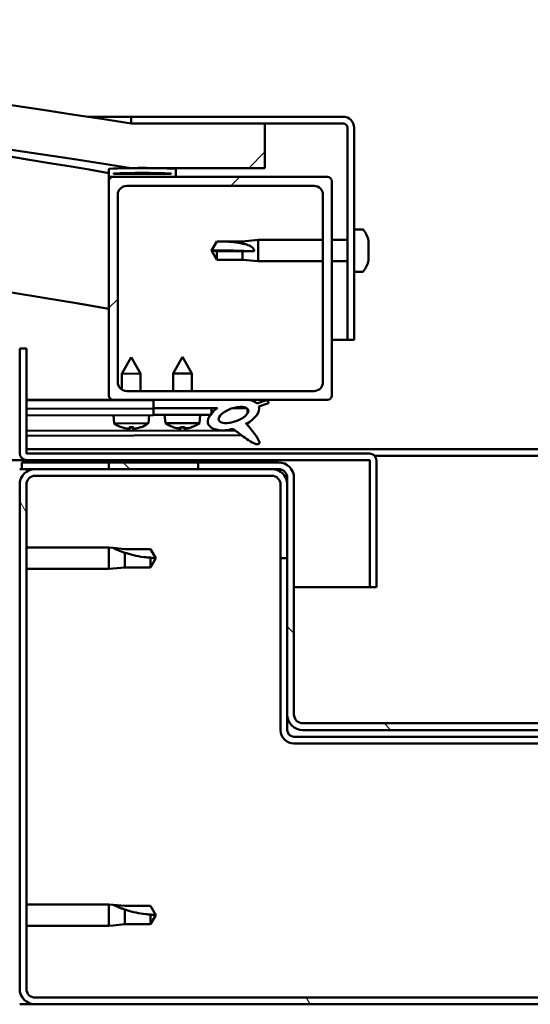
# Model space of a CAD drawing. Units: millimetres. Extents: x -5944 to 24234, y 3182 to 8837.
# Drawn here: x 6338 to 6453, y 7324 to 7545 of the extents above; entities that cross this region are included whole.
import ezdxf

# ---------------------------------------------------------------- set-up
doc = ezdxf.new("R2010")
doc.units = ezdxf.units.MM
doc.header["$LTSCALE"] = 25
doc.layers.add('Hatch (ISO)', color=7, linetype='Continuous', lineweight=18)
doc.layers.add('Visible (ISO)', color=7, linetype='Continuous', lineweight=50)
pattern_1 = [(120.0002, (0, 0), (-68.74064, -39.6877), [])]
pattern_2 = [(150.0002, (0, 0), (-39.6872, -68.74094), [])]
pattern_3 = [(135.0002, (0, 0), (-56.1264, -56.1268), [])]
pattern_4 = [(45, (0, 0), (-56.1266, 56.1266), [])]

msp = doc.modelspace()

# ---------------------------------------------------------------- hatches: boundary and pattern name
at = {"layer": 'Hatch (ISO)'}
h = msp.add_hatch(dxfattribs=at)
h.set_pattern_fill('ANSI31', color=256, scale=635, style=0)
h.set_pattern_definition(pattern_4)
edge = h.paths.add_edge_path()
edge.add_line((6363.07, 7511.97), (6393.07, 7511.97))
edge.add_line((6393.07, 7511.97), (6393.07, 7521.97))
edge.add_line((6393.07, 7521.97), (6363.07, 7521.97))
edge.add_ellipse((5938.07, 4801.73), major_axis=(425, 2720.24), ratio=1, start_angle=0, end_angle=17.75976)
edge.add_line((5513.07, 7521.97), (5483.07, 7521.97))
edge.add_line((5483.07, 7521.97), (5483.07, 7511.97))
edge.add_line((5483.07, 7511.97), (5513.07, 7511.97))
edge.add_ellipse((5938.07, 4791.73), major_axis=(-425, 2720.24), ratio=1, start_angle=342.24024, end_angle=360, ccw=False)
h = msp.add_hatch(dxfattribs=at)
h.set_pattern_fill('ANSI31', color=256, scale=635, angle=-15, style=0)
h.set_pattern_definition([(30, (0, 0), (-39.6875, 68.74075), [])])
edge = h.paths.add_edge_path()
edge.add_line((6410.57, 7523.47), (6363.07, 7523.47))
edge.add_line((6363.07, 7523.47), (6363.07, 7521.97))
edge.add_line((6363.07, 7521.97), (6393.07, 7521.97))
edge.add_line((6393.07, 7521.97), (6410.57, 7521.97))
edge.add_ellipse((6410.57, 7520.97), major_axis=(0, 1), ratio=1, start_angle=270, end_angle=360, ccw=False)
edge.add_line((6411.57, 7520.97), (6411.57, 7473.47))
edge.add_line((6411.57, 7473.47), (6413.07, 7473.47))
edge.add_line((6413.07, 7473.47), (6413.07, 7520.97))
edge.add_ellipse((6410.57, 7520.97), major_axis=(2.5, 0), ratio=1, start_angle=0, end_angle=90)
h = msp.add_hatch(dxfattribs=at)
h.set_pattern_fill('ANSI31', color=256, scale=635, angle=90.0002, style=0)
h.set_pattern_definition(pattern_3)
edge = h.paths.add_edge_path()
edge.add_line((6358.17, 7509.97), (6359.07, 7509.97))
edge.add_line((6359.07, 7509.97), (6372.97, 7509.97))
edge.add_ellipse((6372.97, 7510.07), major_axis=(0, -0.1), ratio=1, start_angle=0, end_angle=90)
edge.add_line((6373.07, 7510.07), (6373.07, 7511.68))
edge.add_ellipse((6372.97, 7511.68), major_axis=(0.1, 0), ratio=1, start_angle=0, end_angle=86.9836)
edge.add_ellipse((6365.57, 7371.25), major_axis=(7.41, 140.53), ratio=1, start_angle=0, end_angle=6.0328)
edge.add_ellipse((6358.17, 7511.68), major_axis=(-0.0053, 0.0999), ratio=1, start_angle=0, end_angle=86.9836)
edge.add_line((6358.07, 7511.68), (6358.07, 7510.07))
edge.add_ellipse((6358.17, 7510.07), major_axis=(-0.1, 0), ratio=1, start_angle=0, end_angle=90)
edge = h.paths.add_edge_path(flags=0)
edge.add_line((6359.07, 7510.66), (6359.07, 7510.76))
edge.add_ellipse((6365.57, 7299.56), major_axis=(-6.5, 211.2), ratio=1, start_angle=356.4744, end_angle=360, ccw=False)
edge.add_line((6372.07, 7510.76), (6372.07, 7510.66))
edge.add_line((6372.07, 7510.66), (6359.07, 7510.66))
edge = h.paths.add_edge_path()
edge.add_ellipse((5510.57, 7371.25), major_axis=(7.41, 140.53), ratio=1, start_angle=0, end_angle=6.0328)
edge.add_ellipse((5503.17, 7511.68), major_axis=(-0.0053, 0.0999), ratio=1, start_angle=0, end_angle=86.9836)
edge.add_line((5503.07, 7511.68), (5503.07, 7510.07))
edge.add_ellipse((5503.17, 7510.07), major_axis=(-0.1, 0), ratio=1, start_angle=0, end_angle=90)
edge.add_line((5503.17, 7509.97), (5517.07, 7509.97))
edge.add_line((5517.07, 7509.97), (5517.97, 7509.97))
edge.add_ellipse((5517.97, 7510.07), major_axis=(0, -0.1), ratio=1, start_angle=0, end_angle=90)
edge.add_line((5518.07, 7510.07), (5518.07, 7511.68))
edge.add_ellipse((5517.97, 7511.68), major_axis=(0.1, 0), ratio=1, start_angle=0, end_angle=86.9836)
edge = h.paths.add_edge_path(flags=0)
edge.add_ellipse((5510.57, 7299.56), major_axis=(-6.5, 211.2), ratio=1, start_angle=356.4744, end_angle=360)
edge.add_line((5504.07, 7510.76), (5504.07, 7510.66))
edge.add_line((5504.07, 7510.66), (5517.07, 7510.66))
edge.add_line((5517.07, 7510.66), (5517.07, 7510.76))
h = msp.add_hatch(dxfattribs=at)
h.set_pattern_fill('ANSI31', color=256, scale=635, style=0)
h.set_pattern_definition(pattern_4)
edge = h.paths.add_edge_path()
edge.add_line((6359.07, 7459.97), (6368.07, 7459.97))
edge.add_line((6368.07, 7459.97), (6387.29, 7459.97))
edge.add_line((6387.29, 7459.97), (6389.45, 7459.97))
edge.add_line((6389.45, 7459.97), (6407.07, 7459.97))
edge.add_ellipse((6407.07, 7460.97), major_axis=(0, -1), ratio=1, start_angle=0, end_angle=90)
edge.add_line((6408.07, 7460.97), (6408.07, 7508.97))
edge.add_ellipse((6407.07, 7508.97), major_axis=(1, 0), ratio=1, start_angle=0, end_angle=90)
edge.add_line((6407.07, 7509.97), (6372.97, 7509.97))
edge.add_line((6372.97, 7509.97), (6359.07, 7509.97))
edge.add_ellipse((6359.07, 7508.97), major_axis=(0, 1), ratio=1, start_angle=0, end_angle=90)
edge.add_line((6358.07, 7508.97), (6358.07, 7460.97))
edge.add_ellipse((6359.07, 7460.97), major_axis=(-1, 0), ratio=1, start_angle=0, end_angle=90)
edge = h.paths.add_edge_path(flags=0)
edge.add_line((6362.07, 7507.97), (6404.07, 7507.97))
edge.add_ellipse((6404.07, 7505.97), major_axis=(0, 2), ratio=1, start_angle=270, end_angle=360, ccw=False)
edge.add_line((6406.07, 7505.97), (6406.07, 7463.97))
edge.add_ellipse((6404.07, 7463.97), major_axis=(2, 0), ratio=1, start_angle=270, end_angle=360, ccw=False)
edge.add_line((6404.07, 7461.97), (6362.07, 7461.97))
edge.add_ellipse((6362.07, 7463.97), major_axis=(0, -2), ratio=1, start_angle=270, end_angle=360, ccw=False)
edge.add_line((6360.07, 7463.97), (6360.07, 7505.97))
edge.add_ellipse((6362.07, 7505.97), major_axis=(-2, 0), ratio=1, start_angle=270, end_angle=360, ccw=False)
h = msp.add_hatch(dxfattribs=at)
h.set_pattern_fill('ANSI31', color=256, scale=635, angle=105.0002, style=0)
h.set_pattern_definition(pattern_2)
edge = h.paths.add_edge_path()
edge.add_line((6339.57, 7448.07), (6339.57, 7471.47))
edge.add_line((6339.57, 7471.47), (6338.07, 7471.47))
edge.add_line((6338.07, 7471.47), (6338.07, 7448.07))
edge.add_ellipse((6339.67, 7448.07), major_axis=(-1.6, 0), ratio=1, start_angle=0, end_angle=90)
edge.add_line((6339.67, 7446.47), (6358.07, 7446.47))
edge.add_line((6358.07, 7446.47), (6378.07, 7446.47))
edge.add_line((6378.07, 7446.47), (6416.47, 7446.47))
edge.add_ellipse((6416.47, 7446.37), major_axis=(0, 0.1), ratio=1, start_angle=270, end_angle=360, ccw=False)
edge.add_line((6416.57, 7446.37), (6416.57, 7417.97))
edge.add_line((6416.57, 7417.97), (6418.07, 7417.97))
edge.add_line((6418.07, 7417.97), (6418.07, 7446.37))
edge.add_ellipse((6416.47, 7446.37), major_axis=(1.6, 0), ratio=1, start_angle=0, end_angle=90)
edge.add_line((6416.47, 7447.97), (6339.67, 7447.97))
edge.add_ellipse((6339.67, 7448.07), major_axis=(0, -0.1), ratio=1, start_angle=270, end_angle=360, ccw=False)
h = msp.add_hatch(dxfattribs=at)
h.set_pattern_fill('ANSI31', color=256, scale=635, angle=75.0002, style=0)
h.set_pattern_definition(pattern_1)
edge = h.paths.add_edge_path()
edge.add_line((6368.07, 7459.97), (6368.07, 7458.13))
edge.add_line((6368.07, 7458.13), (6381.07, 7458.13))
edge.add_line((6381.07, 7458.13), (6382.39, 7458.13))
edge.add_ellipse((6386.01, 7456.6), major_axis=(-5.67, -1.96), ratio=0.5, start_angle=299.1758, end_angle=319.2019)
edge.add_ellipse((6386.01, 7456.6), major_axis=(-5.67, -1.96), ratio=0.5, start_angle=319.2019, end_angle=325.0254)
edge.add_ellipse((6386.01, 7456.6), major_axis=(-5.67, -1.96), ratio=0.5, start_angle=325.0254, end_angle=429.9519)
edge.add_spline(control_points=[(6384.98, 7453.27), (6385.16, 7453.36), (6385.32, 7453.41), (6385.61, 7453.45), (6385.74, 7453.43), (6386.14, 7453.31), (6386.42, 7453.13), (6387.4, 7452.38), (6388.29, 7451.6), (6389.98, 7450.55), (6390.49, 7450.3), (6391.03, 7450.11), (6391.2, 7450.06), (6391.43, 7450.04), (6391.5, 7450.05), (6391.61, 7450.07), (6391.64, 7450.08), (6391.7, 7450.12), (6391.73, 7450.14), (6391.77, 7450.2), (6391.78, 7450.23), (6391.81, 7450.33), (6391.81, 7450.39), (6391.78, 7450.6), (6391.72, 7450.78), (6391.37, 7451.53), (6390.81, 7452.29), (6389.76, 7453.63), (6389.17, 7454.3), (6388.88, 7454.64), (6388.85, 7454.69), (6388.83, 7454.72), (6388.82, 7454.73), (6388.82, 7454.73), (6388.82, 7454.73), (6388.82, 7454.73), (6388.82, 7454.73), (6388.82, 7454.73), (6388.82, 7454.73), (6388.82, 7454.73), (6388.82, 7454.73), (6388.82, 7454.73), (6388.82, 7454.73), (6388.82, 7454.73), (6388.82, 7454.73), (6388.82, 7454.73), (6388.82, 7454.73), (6388.83, 7454.73), (6388.84, 7454.73), (6388.87, 7454.7), (6388.91, 7454.67), (6388.94, 7454.65)], knot_values=[-0.539593, -0.539593, -0.539593, -0.539593, -0.508805, -0.508805, -0.482024, -0.482024, -0.426943, -0.426943, -0.331168, -0.331168, -0.278108, -0.278108, -0.257446, -0.257446, -0.248833, -0.248833, -0.243803, -0.243803, -0.23958, -0.23958, -0.234765, -0.234765, -0.227211, -0.227211, -0.206906, -0.206906, -0.133925, -0.133925, -0.040742, -0.040742, -0.023084, -0.023084, -0.019313, -0.019313, -0.018101, -0.018101, -0.017608, -0.017608, -0.017329, -0.017329, -0.017099, -0.017099, -0.016839, -0.016839, -0.016431, -0.016431, -0.015389, -0.015389, -0.010917, -0.010917, 0, 0, 0, 0], degree=3, periodic=0)
edge.add_ellipse((6386.01, 7456.6), major_axis=(-5.67, -1.96), ratio=0.5, start_angle=110.7942, end_angle=179.3318)
edge.add_line((6391.69, 7458.53), (6393.84, 7459.27))
edge.add_spline(control_points=[(6393.84, 7459.27), (6393.85, 7459.31), (6393.85, 7459.36), (6393.84, 7459.45), (6393.83, 7459.49), (6393.79, 7459.6), (6393.75, 7459.66), (6393.63, 7459.79), (6393.52, 7459.85), (6393.42, 7459.9)], knot_values=[-0.082085, -0.082085, -0.082085, -0.082085, -0.068059, -0.068059, -0.054731, -0.054731, -0.03409, -0.03409, 0, 0, 0, 0], degree=3, periodic=0)
edge.add_line((6393.42, 7459.9), (6391.27, 7459.19))
edge.add_ellipse((6386.01, 7456.6), major_axis=(-5.67, -1.96), ratio=0.5, start_angle=194.0585, end_angle=223.4724)
edge.add_ellipse((6386.01, 7456.6), major_axis=(-5.67, -1.96), ratio=0.5, start_angle=223.4724, end_angle=247.3218)
edge.add_line((6387.29, 7459.97), (6368.07, 7459.97))
edge = h.paths.add_edge_path(flags=0)
edge.add_ellipse((6386.01, 7456.6), major_axis=(3.31, 1.14), ratio=0.428571, start_angle=0, end_angle=360)
h = msp.add_hatch(dxfattribs=at)
h.set_pattern_fill('ANSI31', color=256, scale=635, angle=105.0002, style=0)
h.set_pattern_definition(pattern_2)
h.paths.add_polyline_path([(6368.07, 7458.13), (6368.07, 7456.63), (6380.8, 7456.63), (6381.07, 7456.63), (6381.07, 7456.97), (6381.07, 7458.13)])
h = msp.add_hatch(dxfattribs=at)
h.set_pattern_fill('ANSI31', color=256, scale=635, angle=15, style=0)
h.set_pattern_definition([(60, (0, 0), (-68.74075, 39.6875), [])])
h.paths.add_polyline_path([(5518.07, 7444.47), (5518.07, 7446.47), (5498.07, 7446.47), (5498.07, 7444.47)])
h.paths.add_polyline_path([(6378.07, 7444.47), (6378.07, 7445.97), (6378.07, 7446.47), (6358.07, 7446.47), (6358.07, 7445.97), (6358.07, 7444.47)])
h = msp.add_hatch(dxfattribs=at)
h.set_pattern_fill('ANSI31', color=256, scale=635, angle=90.0002, style=0)
h.set_pattern_definition(pattern_3)
edge = h.paths.add_edge_path()
edge.add_ellipse((6396.07, 7442.47), major_axis=(0, 2), ratio=1, start_angle=270, end_angle=360)
edge.add_line((6396.07, 7444.47), (6394.57, 7444.47))
edge.add_line((6394.57, 7444.47), (6378.07, 7444.47))
edge.add_line((6378.07, 7444.47), (6358.07, 7444.47))
edge.add_line((6358.07, 7444.47), (6341.57, 7444.47))
edge.add_line((6341.57, 7444.47), (6338.57, 7444.47))
edge.add_line((6338.57, 7444.47), (6338.57, 7445.97))
edge.add_line((6338.57, 7445.97), (6358.07, 7445.97))
edge.add_line((6358.07, 7445.97), (6378.07, 7445.97))
edge.add_line((6378.07, 7445.97), (6396.07, 7445.97))
edge.add_ellipse((6396.07, 7442.47), major_axis=(3.5, 0), ratio=1, start_angle=0, end_angle=90, ccw=False)
edge.add_line((6399.57, 7442.47), (6399.57, 7389.47))
edge.add_ellipse((6401.57, 7389.47), major_axis=(0, -2), ratio=1, start_angle=270, end_angle=360)
edge.add_line((6401.57, 7387.47), (6474.57, 7387.47))
edge.add_ellipse((6474.57, 7389.47), major_axis=(2, 0), ratio=1, start_angle=270, end_angle=360)
edge.add_line((6476.57, 7389.47), (6476.57, 7442.47))
edge.add_ellipse((6480.07, 7442.47), major_axis=(0, 3.5), ratio=1, start_angle=0, end_angle=90, ccw=False)
edge.add_line((6480.07, 7445.97), (6498.07, 7445.97))
edge.add_line((6498.07, 7445.97), (6518.07, 7445.97))
edge.add_line((6518.07, 7445.97), (6537.57, 7445.97))
edge.add_line((6537.57, 7445.97), (6537.57, 7444.47))
edge.add_line((6537.57, 7444.47), (6534.57, 7444.47))
edge.add_line((6534.57, 7444.47), (6518.07, 7444.47))
edge.add_line((6518.07, 7444.47), (6498.07, 7444.47))
edge.add_line((6498.07, 7444.47), (6481.57, 7444.47))
edge.add_line((6481.57, 7444.47), (6480.07, 7444.47))
edge.add_ellipse((6480.07, 7442.47), major_axis=(-2, 0), ratio=1, start_angle=270, end_angle=360)
edge.add_line((6478.07, 7442.47), (6478.07, 7440.97))
edge.add_line((6478.07, 7440.97), (6478.07, 7424.47))
edge.add_line((6478.07, 7424.47), (6478.07, 7389.47))
edge.add_ellipse((6474.57, 7389.47), major_axis=(0, -3.5), ratio=1, start_angle=0, end_angle=90, ccw=False)
edge.add_line((6474.57, 7385.97), (6401.57, 7385.97))
edge.add_ellipse((6401.57, 7389.47), major_axis=(-3.5, 0), ratio=1, start_angle=0, end_angle=90, ccw=False)
edge.add_line((6398.07, 7389.47), (6398.07, 7424.47))
edge.add_line((6398.07, 7424.47), (6398.07, 7440.97))
edge.add_line((6398.07, 7440.97), (6398.07, 7442.47))
h = msp.add_hatch(dxfattribs=at)
h.set_pattern_fill('ANSI31', color=256, scale=635, angle=75.0002, style=0)
h.set_pattern_definition(pattern_1)
edge = h.paths.add_edge_path()
edge.add_ellipse((6341.57, 7327.97), major_axis=(-3.5, 0), ratio=1, start_angle=0, end_angle=90)
edge.add_line((6341.57, 7324.47), (6534.57, 7324.47))
edge.add_ellipse((6534.57, 7327.97), major_axis=(0, -3.5), ratio=1, start_angle=0, end_angle=90)
edge.add_line((6538.07, 7327.97), (6538.07, 7440.97))
edge.add_ellipse((6534.57, 7440.97), major_axis=(3.5, 0), ratio=1, start_angle=0, end_angle=90)
edge.add_line((6534.57, 7444.47), (6518.07, 7444.47))
edge.add_line((6518.07, 7444.47), (6498.07, 7444.47))
edge.add_line((6498.07, 7444.47), (6481.57, 7444.47))
edge.add_ellipse((6481.57, 7440.97), major_axis=(0, 3.5), ratio=1, start_angle=0, end_angle=90)
edge.add_line((6478.07, 7440.97), (6478.07, 7424.47))
edge.add_line((6478.07, 7424.47), (6479.57, 7424.47))
edge.add_line((6479.57, 7424.47), (6479.57, 7440.97))
edge.add_ellipse((6481.57, 7440.97), major_axis=(-2, 0), ratio=1, start_angle=270, end_angle=360, ccw=False)
edge.add_line((6481.57, 7442.97), (6534.57, 7442.97))
edge.add_ellipse((6534.57, 7440.97), major_axis=(0, 2), ratio=1, start_angle=270, end_angle=360, ccw=False)
edge.add_line((6536.57, 7440.97), (6536.57, 7327.97))
edge.add_ellipse((6534.57, 7327.97), major_axis=(2, 0), ratio=1, start_angle=270, end_angle=360, ccw=False)
edge.add_line((6534.57, 7325.97), (6341.57, 7325.97))
edge.add_ellipse((6341.57, 7327.97), major_axis=(0, -2), ratio=1, start_angle=270, end_angle=360, ccw=False)
edge.add_line((6339.57, 7327.97), (6339.57, 7440.97))
edge.add_ellipse((6341.57, 7440.97), major_axis=(-2, 0), ratio=1, start_angle=270, end_angle=360, ccw=False)
edge.add_line((6341.57, 7442.97), (6394.57, 7442.97))
edge.add_ellipse((6394.57, 7440.97), major_axis=(0, 2), ratio=1, start_angle=270, end_angle=360, ccw=False)
edge.add_line((6396.57, 7440.97), (6396.57, 7424.47))
edge.add_line((6396.57, 7424.47), (6398.07, 7424.47))
edge.add_line((6398.07, 7424.47), (6398.07, 7440.97))
edge.add_ellipse((6394.57, 7440.97), major_axis=(3.5, 0), ratio=1, start_angle=0, end_angle=90)
edge.add_line((6394.57, 7444.47), (6378.07, 7444.47))
edge.add_line((6378.07, 7444.47), (6358.07, 7444.47))
edge.add_line((6358.07, 7444.47), (6341.57, 7444.47))
edge.add_ellipse((6341.57, 7440.97), major_axis=(0, 3.5), ratio=1, start_angle=0, end_angle=90)
edge.add_line((6338.07, 7440.97), (6338.07, 7327.97))

# ---------------------------------------------------------------- linework, layer by layer
at = {"layer": 'Visible (ISO)'}
for p, q in [((6353.36, 7523.47), (6363.07, 7523.47)), ((6410.57, 7523.47), (6363.07, 7523.47)), ((6363.07, 7523.47), (6363.07, 7521.97)), ((6363.07, 7521.97), (6410.57, 7521.97)), ((6393.07, 7521.97), (6363.07, 7521.97)), ((6393.07, 7511.97), (6393.07, 7521.97)), ((6411.57, 7520.97), (6411.57, 7473.47)), ((6413.07, 7473.47), (6413.07, 7520.97)), ((6358.07, 7511.68), (6358.07, 7510.07)), ((6358.07, 7508.97), (6358.07, 7510.07)), ((6358.17, 7509.97), (6358.07, 7509.97)), ((6358.17, 7509.97), (6372.97, 7509.97)), ((6359.07, 7510.66), (6359.07, 7510.76)), ((6372.07, 7510.76), (6359.07, 7510.76)), ((6372.07, 7510.66), (6359.07, 7510.66)), ((6407.07, 7509.97), (6359.07, 7509.97)), ((6363.07, 7511.97), (6393.07, 7511.97)), ((6372.07, 7510.76), (6372.07, 7510.66)), ((6373.07, 7510.07), (6373.07, 7511.68)), ((6358.07, 7508.97), (6358.07, 7460.97)), ((6362.07, 7507.97), (6404.07, 7507.97)), ((6408.07, 7460.97), (6408.07, 7508.97)), ((6360.07, 7463.97), (6360.07, 7505.97)), ((6406.07, 7505.97), (6406.07, 7463.97)), ((6414.96, 7498.22), (6413.07, 7498.22)), ((6381.07, 7493.47), (6382.26, 7495.52)), ((6382.26, 7495.52), (6382.26, 7495.51)), ((6388, 7495.52), (6382.26, 7495.52)), ((6388, 7495.52), (6391.57, 7495.87)), ((6388, 7495.52), (6388, 7495.02)), ((6391.57, 7495.87), (6391.57, 7491.07)), ((6406.07, 7495.87), (6391.57, 7495.87)), ((6411.57, 7495.87), (6408.07, 7495.87)), ((6416.31, 7495.68), (6416.31, 7495.42)), ((6416.31, 7495.3), (6416.31, 7495.42)), ((6416.31, 7495.3), (6416.31, 7495.18)), ((6416.31, 7495.18), (6416.31, 7493.55)), ((6382.26, 7493.34), (6381.07, 7493.47)), ((6381.07, 7493.47), (6382.26, 7491.42)), ((6388, 7493.34), (6382.26, 7493.34)), ((6382.26, 7493.34), (6382.26, 7491.42)), ((6390.65, 7493.32), (6388, 7493.34)), ((6388, 7493.34), (6388, 7491.42)), ((6416.31, 7493.16), (6416.31, 7493.4)), ((6416.31, 7493.16), (6416.31, 7493.12)), ((6416.31, 7493.12), (6416.31, 7491.6)), ((6388, 7491.42), (6382.26, 7491.42)), ((6388, 7491.42), (6391.57, 7491.07)), ((6406.07, 7491.07), (6391.57, 7491.07)), ((6411.57, 7491.07), (6408.07, 7491.07)), ((6416.31, 7491.6), (6416.31, 7491.57)), ((6416.31, 7491.41), (6416.31, 7491.57)), ((6416.31, 7491.41), (6416.31, 7491.27)), ((6414.96, 7488.72), (6413.07, 7488.72)), ((6411.57, 7473.47), (6408.07, 7473.47)), ((6411.57, 7473.47), (6413.07, 7473.47)), ((6339.57, 7471.47), (6338.07, 7471.47)), ((6338.07, 7471.47), (6338.07, 7448.07)), ((6339.57, 7448.07), (6339.57, 7471.47)), ((6363.04, 7469.57), (6360.95, 7465.86)), ((6363.04, 7469.57), (6365.15, 7465.87)), ((6374.57, 7469.63), (6372.47, 7465.93)), ((6374.57, 7469.63), (6376.67, 7465.93)), ((6365.15, 7465.87), (6360.95, 7465.86)), ((6360.96, 7462.31), (6360.95, 7465.86)), ((6365.16, 7461.97), (6365.15, 7465.87)), ((6376.67, 7465.93), (6372.47, 7465.93)), ((6372.47, 7461.97), (6372.47, 7465.93)), ((6376.67, 7461.97), (6376.67, 7465.93)), ((6404.07, 7461.97), (6362.07, 7461.97)), ((6359.07, 7459.97), (6339.57, 7459.97)), ((6339.57, 7459.94), (6356.38, 7459.97)), ((6339.57, 7459.86), (6368.07, 7459.93)), ((6359.07, 7459.97), (6407.07, 7459.97)), ((6360.97, 7459.91), (6360.97, 7459.97)), ((6365.17, 7459.92), (6365.17, 7459.97)), ((6368.07, 7459.97), (6368.07, 7458.13)), ((6387.29, 7459.97), (6368.07, 7459.97)), ((6393.42, 7459.9), (6391.27, 7459.19)), ((6391.69, 7458.53), (6393.84, 7459.27)), ((6339.57, 7458.01), (6368.07, 7458.08)), ((6339.57, 7458.01), (6368.07, 7458.08)), ((6368.07, 7458.13), (6382.39, 7458.13)), ((6368.07, 7458.13), (6368.07, 7456.63)), ((6381.07, 7458.13), (6368.07, 7458.13)), ((6368.07, 7458.08), (6368.07, 7456.58)), ((6381.07, 7456.63), (6381.07, 7458.13)), ((6381.07, 7458.11), (6382.37, 7458.11)), ((6385.82, 7458.12), (6389.01, 7458.12)), ((6389.14, 7458.01), (6389.14, 7456.92)), ((6339.57, 7456.51), (6368.07, 7456.58)), ((6359.24, 7454.71), (6359.07, 7456.56)), ((6366.92, 7454.73), (6367.07, 7456.58)), ((6368.07, 7456.63), (6381.07, 7456.63)), ((6370.74, 7454.78), (6370.57, 7456.63)), ((6378.41, 7454.78), (6370.74, 7454.78)), ((6378.41, 7454.78), (6378.57, 7456.63)), ((6389.15, 7454.77), (6389.15, 7454.33)), ((6339.57, 7453.04), (6386.36, 7453.15)), ((6366.92, 7454.73), (6359.24, 7454.71)), ((6360.94, 7453.84), (6360.96, 7453.84)), ((6362.37, 7453.53), (6362.37, 7453.55)), ((6362.61, 7453.84), (6363.55, 7453.84)), ((6362.78, 7453.55), (6362.8, 7453.84)), ((6363.38, 7453.55), (6363.36, 7453.84)), ((6363.79, 7453.53), (6363.79, 7453.55)), ((6365.2, 7453.85), (6365.22, 7453.85)), ((6372.43, 7453.9), (6372.45, 7453.9)), ((6373.86, 7453.59), (6373.87, 7453.61)), ((6374.1, 7453.9), (6375.05, 7453.9)), ((6374.27, 7453.61), (6374.3, 7453.9)), ((6374.88, 7453.61), (6374.85, 7453.9)), ((6375.28, 7453.59), (6375.28, 7453.61)), ((6376.7, 7453.9), (6376.71, 7453.9)), ((6339.57, 7451.93), (6387.8, 7452.04)), ((6339.57, 7448.97), (6536.57, 7448.97)), ((6339.67, 7446.47), (5866.51, 7446.47)), ((6396.07, 7445.97), (6338.57, 7445.97)), ((6338.57, 7445.97), (6338.57, 7444.47)), ((6416.47, 7447.97), (6339.67, 7447.97)), ((6339.67, 7446.47), (6416.47, 7446.47)), ((6378.07, 7446.47), (6358.07, 7446.47)), ((6358.07, 7446.47), (6358.07, 7444.47)), ((6378.07, 7444.47), (6378.07, 7446.47)), ((6416.57, 7446.37), (6416.57, 7417.97)), ((6417.64, 7447.47), (6458.51, 7447.47)), ((6418.07, 7446.47), (6418.07, 7446.37)), ((6418.07, 7446.47), (6418.07, 7446.47)), ((6418.07, 7417.97), (6418.07, 7446.37)), ((6338.57, 7444.47), (6338.07, 7444.47)), ((6338.57, 7444.47), (6396.07, 7444.47)), ((6394.57, 7444.47), (6341.57, 7444.47)), ((6358.07, 7444.47), (6378.07, 7444.47)), ((6341.57, 7442.97), (6394.57, 7442.97)), ((6398.07, 7442.47), (6398.07, 7389.47)), ((6399.57, 7389.47), (6399.57, 7442.47)), ((6338.07, 7440.97), (6338.07, 7327.97)), ((6339.57, 7327.97), (6339.57, 7440.97)), ((6396.57, 7440.97), (6396.57, 7424.47)), ((6398.07, 7424.47), (6398.07, 7440.97)), ((6339.57, 7426.87), (6358.07, 7426.87)), ((6358.07, 7422.07), (6358.07, 7426.87)), ((6359, 7426.78), (6358.07, 7426.87)), ((6359, 7426.78), (6361.64, 7426.52)), ((6361.64, 7426.52), (6367.39, 7426.52)), ((6367.39, 7426.52), (6368.57, 7424.47)), ((6361.64, 7422.42), (6361.64, 7425.72)), ((6367.39, 7422.42), (6367.39, 7424.61)), ((6367.39, 7422.42), (6368.57, 7424.47)), ((6396.57, 7424.47), (6398.07, 7424.47)), ((6396.57, 7424.47), (6396.57, 7385.97)), ((6339.57, 7422.07), (6358.07, 7422.07)), ((6359, 7422.16), (6358.07, 7422.07)), ((6359, 7422.16), (6361.64, 7422.42)), ((6361.64, 7422.42), (6367.39, 7422.42)), ((6416.57, 7417.97), (6399.57, 7417.97)), ((6416.57, 7417.97), (6418.07, 7417.97)), ((6398.07, 7389.47), (6398.07, 7385.97)), ((6474.57, 7387.47), (6401.57, 7387.47)), ((6476.57, 7384.47), (6399.57, 7384.47)), ((6401.57, 7385.97), (6474.57, 7385.97)), ((6399.57, 7382.97), (6476.57, 7382.97)), ((6339.57, 7346.87), (6358.07, 7346.87)), ((6358.07, 7342.07), (6358.07, 7346.87)), ((6359, 7346.78), (6358.07, 7346.87)), ((6359, 7346.78), (6361.64, 7346.52)), ((6361.64, 7346.52), (6367.39, 7346.52)), ((6361.64, 7342.42), (6361.64, 7345.72)), ((6367.39, 7346.52), (6368.57, 7344.47)), ((6367.39, 7342.42), (6367.39, 7344.61)), ((6367.39, 7342.42), (6368.57, 7344.47)), ((6359, 7342.16), (6361.64, 7342.42)), ((6361.64, 7342.42), (6367.39, 7342.42)), ((6339.57, 7342.07), (6358.07, 7342.07)), ((6359, 7342.16), (6358.07, 7342.07)), ((6534.57, 7325.97), (6341.57, 7325.97)), ((6341.57, 7324.47), (6338.07, 7324.47)), ((6341.57, 7324.47), (6534.57, 7324.47))]:
    msp.add_line(p, q, dxfattribs=at)
for centre, radius, start, end in [((5938.07, 4801.73), 2753.24, 81.12012, 98.87988), ((5938.07, 4791.73), 2753.24, 81.12012, 98.87988), ((5938.07, 5048.41), 2498, 80.32063, 83.62959), ((6410.57, 7520.97), 2.5, 0, 90), ((6410.57, 7520.97), 1, 0, 90), ((5938.07, 5048.41), 2468, 80.20182, 91.17296), ((6358.17, 7511.68), 0.1, 93.0164, 180), ((6358.17, 7510.07), 0.1, 180, 270), ((6359.07, 7508.97), 1, 90, 180), ((6365.57, 7371.25), 140.73, 86.9836, 93.0164), ((6365.57, 7299.56), 211.3, 88.2372, 91.7628), ((6372.97, 7510.07), 0.1, 270, 0), ((6372.97, 7511.68), 0.1, 0, 86.9836), ((6407.07, 7508.97), 1, 0, 90), ((6362.07, 7505.97), 2, 90, 180), ((6404.07, 7505.97), 2, 0, 90), ((6414.96, 7498.02), 0.2, 35.6853, 90), ((6408.62, 7493.47), 8, 16.0077, 35.6853), ((6408.62, 7493.47), 8, 324.3147, 343.9923), ((6414.96, 7488.92), 0.2, 270, 324.3147), ((6362.07, 7463.97), 2, 180, 270), ((6404.07, 7463.97), 2, 270, 0), ((6359.07, 7460.97), 1, 180, 270), ((6407.07, 7460.97), 1, 270, 0), ((6374.57, 7460.03), 6.5, 233.8044, 250.1185), ((6374.57, 7460.03), 6.5, 289.8815, 306.1956), ((6363.07, 7459.97), 6.5, 233.9344, 250.2485), ((6360.94, 7454.04), 0.206, 250.2485, 270.1301), ((6365.22, 7454.05), 0.206, 270.1301, 290.0116), ((6363.07, 7459.97), 6.5, 290.0116, 306.3257), ((6372.43, 7454.11), 0.206, 250.1185, 270), ((6376.71, 7454.11), 0.206, 270, 289.8815), ((6339.67, 7448.07), 1.6, 180, 270), ((6339.67, 7448.07), 0.1, 180, 270), ((6396.07, 7442.47), 3.5, 0, 90), ((6416.47, 7446.37), 1.6, 0, 90), ((6416.47, 7446.37), 0.1, 0, 90), ((6341.57, 7440.97), 3.5, 90, 180), ((6394.57, 7440.97), 3.5, 0, 90), ((6396.07, 7442.47), 2, 0, 90), ((6341.57, 7440.97), 2, 90, 180), ((6394.57, 7440.97), 2, 0, 90), ((6401.57, 7389.47), 3.5, 180, 270), ((6401.57, 7389.47), 2, 180, 270), ((6399.57, 7385.97), 3, 180, 270), ((6399.57, 7385.97), 1.5, 180, 270), ((6341.57, 7327.97), 3.5, 180, 270), ((6341.57, 7327.97), 2, 180, 270)]:
    msp.add_arc(centre, radius, start, end, dxfattribs=at)
for centre, major_axis, ratio, start_param, end_param in [((6381.07, 7492.12), (21, 0), 0.064654, 1.097432, 1.570796), ((6386.01, 7456.6), (-5.67, -1.96), 0.5, 3.386959, 4.31658), ((6386.01, 7456.6), (-5.67, -1.96), 0.5, 5.221602, 7.504076), ((6386.01, 7456.6), (-5.67, -1.96), 0.5, 1.933724, 3.129931), ((6362.99, 7459.93), (-2.84, 5.83), 0.979749, 2.351624, 2.529771), ((6361.36, 7458.42), (3.84, -4.24), 0.664926, 5.510896, 5.582433), ((6365.12, 7458.43), (-3.43, -4.58), 0.554863, 0.162804, 0.234341), ((6362.11, 7453.21), (-0.224, -0.452), 0.299538, 2.511352, 2.574157), ((6363.51, 7459.93), (-0.56, -6.46), 0.180266, 5.951633, 6.12978), ((6362.63, 7459.93), (0.59, -6.46), 0.180266, 0.153405, 0.331552), ((6364.78, 7458.43), (3.82, 4.26), 0.664926, 3.842345, 3.913882), ((6361.02, 7458.42), (3.45, -4.57), 0.554863, 6.048844, 6.120382), ((6364.05, 7453.21), (-0.226, 0.451), 0.299538, 0.567435, 0.630241), ((6363.15, 7459.93), (-2.81, -5.84), 0.979749, 0.611822, 0.789969), ((6374.49, 7459.99), (-2.82, 5.84), 0.979749, 2.351624, 2.529771), ((6372.87, 7458.49), (3.83, -4.25), 0.664926, 5.510896, 5.582433), ((6376.62, 7458.49), (-3.44, -4.58), 0.554863, 0.162804, 0.234341), ((6373.6, 7453.27), (-0.225, -0.452), 0.299538, 2.511352, 2.574157), ((6375.01, 7459.99), (-0.57, -6.46), 0.180266, 5.951633, 6.12978), ((6374.14, 7459.99), (0.57, -6.46), 0.180266, 0.153405, 0.331552), ((6376.28, 7458.49), (3.83, 4.25), 0.664926, 3.842345, 3.913882), ((6372.53, 7458.49), (3.44, -4.58), 0.554863, 6.048844, 6.120382), ((6375.55, 7453.27), (-0.225, 0.452), 0.299538, 0.567435, 0.630241), ((6374.66, 7459.99), (-2.82, -5.84), 0.979749, 0.611822, 0.789969)]:
    msp.add_ellipse(centre, major_axis=major_axis, ratio=ratio, start_param=start_param, end_param=end_param, dxfattribs=at)
msp.add_ellipse((6386.01, 7456.6), major_axis=(3.31, 1.14), ratio=0.428571, dxfattribs=at)
for points in [[(6381.07, 7493.47), (6381.46, 7494.14), (6381.85, 7494.82), (6382.26, 7495.51)], [(6416.31, 7493.47), (6416.31, 7493.45), (6416.31, 7493.43), (6416.31, 7493.4)], [(6362.61, 7453.84), (6362.6, 7453.84), (6362.6, 7453.84), (6362.6, 7453.85)], [(6363.56, 7453.85), (6363.56, 7453.85), (6363.56, 7453.84), (6363.55, 7453.84)], [(6374.1, 7453.9), (6374.1, 7453.9), (6374.09, 7453.9), (6374.09, 7453.91)], [(6375.06, 7453.91), (6375.05, 7453.9), (6375.05, 7453.9), (6375.05, 7453.9)], [(6368.57, 7424.47), (6368.19, 7424.47), (6367.79, 7424.52), (6367.39, 7424.61)], [(6368.57, 7344.47), (6368.19, 7344.47), (6367.79, 7344.52), (6367.39, 7344.61)]]:
    msp.add_open_spline(points, degree=3, dxfattribs=at)
for points, knots in [([(6382.26, 7495.51), (6382.59, 7495.5), (6382.93, 7495.5), (6384.01, 7495.48), (6384.76, 7495.46), (6386.21, 7495.35), (6386.92, 7495.27), (6387.73, 7495.09), (6387.87, 7495.06), (6388, 7495.02)], [1.0298299, 1.0298299, 1.0298299, 1.0298299, 1.1268672, 1.1268672, 1.3401618, 1.3401618, 1.5534565, 1.5534565, 1.5990374, 1.5990374, 1.5990374, 1.5990374]), ([(6388, 7495.02), (6388.26, 7494.98), (6388.52, 7494.93), (6389.09, 7494.77), (6389.42, 7494.66), (6389.99, 7494.35), (6390.29, 7494.14), (6390.52, 7493.79), (6390.57, 7493.71), (6390.63, 7493.52), (6390.65, 7493.42), (6390.65, 7493.32)], [0.9725494, 0.9725494, 0.9725494, 0.9725494, 1.0547969, 1.0547969, 1.1648244, 1.1648244, 1.2623094, 1.2623094, 1.290226, 1.290226, 1.3181426, 1.3181426, 1.3181426, 1.3181426]), ([(6416.31, 7495.18), (6416.31, 7495.23), (6416.3, 7495.27), (6416.3, 7495.34), (6416.3, 7495.37), (6416.31, 7495.41), (6416.31, 7495.42), (6416.31, 7495.42)], [0.17438702, 0.17438702, 0.17438702, 0.17438702, 0.18896797, 0.18896797, 0.20586323, 0.20586323, 0.21737851, 0.21737851, 0.21737851, 0.21737851]), ([(6416.31, 7493.12), (6416.31, 7493.16), (6416.3, 7493.21), (6416.3, 7493.32), (6416.3, 7493.38), (6416.31, 7493.47), (6416.31, 7493.51), (6416.31, 7493.55)], [0.17438702, 0.17438702, 0.17438702, 0.17438702, 0.18896797, 0.18896797, 0.20586323, 0.20586323, 0.21737852, 0.21737852, 0.21737852, 0.21737852]), ([(6416.31, 7491.41), (6416.31, 7491.41), (6416.3, 7491.42), (6416.3, 7491.45), (6416.3, 7491.48), (6416.31, 7491.54), (6416.31, 7491.57), (6416.31, 7491.6)], [0.17438702, 0.17438702, 0.17438702, 0.17438702, 0.18896797, 0.18896797, 0.20586323, 0.20586323, 0.21737852, 0.21737852, 0.21737852, 0.21737852]), ([(6393.84, 7459.27), (6393.85, 7459.31), (6393.85, 7459.36), (6393.84, 7459.45), (6393.83, 7459.49), (6393.79, 7459.6), (6393.75, 7459.66), (6393.63, 7459.79), (6393.52, 7459.85), (6393.42, 7459.9)], [-0.08208483, -0.08208483, -0.08208483, -0.08208483, -0.0680587, -0.0680587, -0.0547312, -0.0547312, -0.03408988, -0.03408988, 0, 0, 0, 0]), ([(6362.37, 7453.53), (6362.37, 7453.53), (6362.37, 7453.53), (6362.37, 7453.53), (6362.36, 7453.53), (6362.33, 7453.52), (6362.31, 7453.52), (6362.26, 7453.53), (6362.23, 7453.53), (6362.16, 7453.54), (6362.12, 7453.54), (6362.06, 7453.55), (6362.04, 7453.55), (6362.03, 7453.56)], [0.0217824, 0.0217824, 0.0217824, 0.0217824, 0.02240783, 0.02240783, 0.03336567, 0.03336567, 0.04432351, 0.04432351, 0.05536278, 0.05536278, 0.06640205, 0.06640205, 0.07177154, 0.07177154, 0.07177154, 0.07177154]), ([(6362.77, 7453.56), (6362.78, 7453.55), (6362.78, 7453.55), (6362.76, 7453.54), (6362.75, 7453.53), (6362.7, 7453.53), (6362.68, 7453.52), (6362.61, 7453.52), (6362.57, 7453.53), (6362.52, 7453.53), (6362.5, 7453.53), (6362.48, 7453.53)], [0, 0, 0, 0, 0.01116716, 0.01116716, 0.02233431, 0.02233431, 0.03329353, 0.03329353, 0.04425275, 0.04425275, 0.04996652, 0.04996652, 0.04996652, 0.04996652]), ([(6363.68, 7453.53), (6363.68, 7453.53), (6363.68, 7453.53), (6363.64, 7453.53), (6363.6, 7453.53), (6363.53, 7453.53), (6363.5, 7453.53), (6363.45, 7453.53), (6363.42, 7453.53), (6363.39, 7453.54), (6363.39, 7453.55), (6363.38, 7453.55), (6363.39, 7453.56), (6363.39, 7453.56)], [0.02178159, 0.02178159, 0.02178159, 0.02178159, 0.02232447, 0.02232447, 0.03332398, 0.03332398, 0.04432349, 0.04432349, 0.05536276, 0.05536276, 0.06640202, 0.06640202, 0.07177151, 0.07177151, 0.07177151, 0.07177151]), ([(6364.14, 7453.56), (6364.1, 7453.56), (6364.06, 7453.55), (6363.98, 7453.54), (6363.95, 7453.53), (6363.89, 7453.53), (6363.86, 7453.53), (6363.82, 7453.53), (6363.8, 7453.53), (6363.79, 7453.53), (6363.79, 7453.53), (6363.79, 7453.53)], [0, 0, 0, 0, 0.01116716, 0.01116716, 0.02233431, 0.02233431, 0.03329353, 0.03329353, 0.04425275, 0.04425275, 0.04996652, 0.04996652, 0.04996652, 0.04996652]), ([(6373.86, 7453.59), (6373.86, 7453.59), (6373.86, 7453.59), (6373.86, 7453.59), (6373.86, 7453.59), (6373.83, 7453.58), (6373.8, 7453.58), (6373.75, 7453.59), (6373.72, 7453.59), (6373.65, 7453.6), (6373.61, 7453.6), (6373.56, 7453.61), (6373.54, 7453.62), (6373.52, 7453.62)], [0.02178159, 0.02178159, 0.02178159, 0.02178159, 0.02232447, 0.02232447, 0.03332398, 0.03332398, 0.04432349, 0.04432349, 0.05536276, 0.05536276, 0.06640202, 0.06640202, 0.07177151, 0.07177151, 0.07177151, 0.07177151]), ([(6374.27, 7453.62), (6374.27, 7453.61), (6374.27, 7453.61), (6374.26, 7453.6), (6374.24, 7453.59), (6374.2, 7453.59), (6374.17, 7453.58), (6374.1, 7453.58), (6374.07, 7453.59), (6374.01, 7453.59), (6373.99, 7453.59), (6373.97, 7453.59)], [0, 0, 0, 0, 0.01116716, 0.01116716, 0.02233431, 0.02233431, 0.03329353, 0.03329353, 0.04425275, 0.04425275, 0.04996652, 0.04996652, 0.04996652, 0.04996652]), ([(6375.18, 7453.59), (6375.17, 7453.59), (6375.17, 7453.59), (6375.13, 7453.59), (6375.1, 7453.59), (6375.02, 7453.58), (6374.99, 7453.58), (6374.94, 7453.59), (6374.92, 7453.59), (6374.89, 7453.6), (6374.88, 7453.6), (6374.88, 7453.61), (6374.88, 7453.62), (6374.88, 7453.62)], [0.0217824, 0.0217824, 0.0217824, 0.0217824, 0.02240783, 0.02240783, 0.03336567, 0.03336567, 0.04432351, 0.04432351, 0.05536278, 0.05536278, 0.06640205, 0.06640205, 0.07177154, 0.07177154, 0.07177154, 0.07177154]), ([(6375.63, 7453.62), (6375.59, 7453.61), (6375.55, 7453.61), (6375.48, 7453.6), (6375.44, 7453.59), (6375.38, 7453.59), (6375.35, 7453.58), (6375.31, 7453.58), (6375.3, 7453.59), (6375.29, 7453.59), (6375.28, 7453.59), (6375.28, 7453.59)], [0, 0, 0, 0, 0.01116716, 0.01116716, 0.02233431, 0.02233431, 0.03329353, 0.03329353, 0.04425275, 0.04425275, 0.04996746, 0.04996746, 0.04996746, 0.04996746]), ([(6384.98, 7453.27), (6385.16, 7453.36), (6385.32, 7453.41), (6385.61, 7453.45), (6385.74, 7453.43), (6386.14, 7453.31), (6386.42, 7453.13), (6387.4, 7452.38), (6388.29, 7451.6), (6389.98, 7450.55), (6390.49, 7450.3), (6391.03, 7450.11), (6391.2, 7450.06), (6391.43, 7450.04), (6391.5, 7450.05), (6391.61, 7450.07), (6391.64, 7450.08), (6391.7, 7450.12), (6391.73, 7450.14), (6391.77, 7450.2), (6391.78, 7450.23), (6391.81, 7450.33), (6391.81, 7450.39), (6391.78, 7450.6), (6391.72, 7450.78), (6391.37, 7451.53), (6390.81, 7452.29), (6389.76, 7453.63), (6389.17, 7454.3), (6388.88, 7454.64), (6388.85, 7454.69), (6388.83, 7454.72), (6388.82, 7454.73), (6388.82, 7454.73), (6388.82, 7454.73), (6388.82, 7454.73), (6388.82, 7454.73), (6388.82, 7454.73), (6388.82, 7454.73), (6388.82, 7454.73), (6388.82, 7454.73), (6388.82, 7454.73), (6388.82, 7454.73), (6388.82, 7454.73), (6388.82, 7454.73), (6388.82, 7454.73), (6388.82, 7454.73), (6388.83, 7454.73), (6388.84, 7454.73), (6388.87, 7454.7), (6388.91, 7454.67), (6388.94, 7454.65)], [-0.5395935, -0.5395935, -0.5395935, -0.5395935, -0.5088047, -0.5088047, -0.4820244, -0.4820244, -0.4269432, -0.4269432, -0.3311684, -0.3311684, -0.2781082, -0.2781082, -0.2574462, -0.2574462, -0.2488328, -0.2488328, -0.243803, -0.243803, -0.2395804, -0.2395804, -0.2347652, -0.2347652, -0.2272113, -0.2272113, -0.206906, -0.206906, -0.1339249, -0.1339249, -0.0407418, -0.0407418, -0.0230836, -0.0230836, -0.0193134, -0.0193134, -0.0181012, -0.0181012, -0.0176078, -0.0176078, -0.0173288, -0.0173288, -0.0170988, -0.0170988, -0.0168386, -0.0168386, -0.0164313, -0.0164313, -0.0153892, -0.0153892, -0.0109172, -0.0109172, 0, 0, 0, 0]), ([(6361.64, 7425.72), (6361.39, 7425.81), (6361.13, 7425.9), (6360.55, 7426.11), (6360.23, 7426.24), (6359.66, 7426.49), (6359.36, 7426.62), (6359.13, 7426.72), (6359.08, 7426.75), (6359.02, 7426.78), (6359, 7426.78), (6359, 7426.78)], [0.9725494, 0.9725494, 0.9725494, 0.9725494, 1.0547969, 1.0547969, 1.1648244, 1.1648244, 1.2623094, 1.2623094, 1.290226, 1.290226, 1.3181426, 1.3181426, 1.3181426, 1.3181426]), ([(6367.39, 7424.61), (6367.06, 7424.63), (6366.72, 7424.65), (6365.64, 7424.77), (6364.89, 7424.88), (6363.44, 7425.19), (6362.73, 7425.38), (6361.92, 7425.63), (6361.78, 7425.67), (6361.64, 7425.72)], [1.0298299, 1.0298299, 1.0298299, 1.0298299, 1.1268672, 1.1268672, 1.3401618, 1.3401618, 1.5534565, 1.5534565, 1.5990374, 1.5990374, 1.5990374, 1.5990374]), ([(6361.64, 7345.72), (6361.39, 7345.81), (6361.13, 7345.9), (6360.55, 7346.11), (6360.23, 7346.24), (6359.66, 7346.49), (6359.36, 7346.62), (6359.13, 7346.72), (6359.08, 7346.75), (6359.02, 7346.78), (6359, 7346.78), (6359, 7346.78)], [0.9725494, 0.9725494, 0.9725494, 0.9725494, 1.0547969, 1.0547969, 1.1648244, 1.1648244, 1.2623094, 1.2623094, 1.290226, 1.290226, 1.3181426, 1.3181426, 1.3181426, 1.3181426]), ([(6367.39, 7344.61), (6367.06, 7344.63), (6366.72, 7344.65), (6365.64, 7344.77), (6364.89, 7344.88), (6363.44, 7345.19), (6362.73, 7345.38), (6361.92, 7345.63), (6361.78, 7345.67), (6361.64, 7345.72)], [1.0298299, 1.0298299, 1.0298299, 1.0298299, 1.1268672, 1.1268672, 1.3401618, 1.3401618, 1.5534565, 1.5534565, 1.5990374, 1.5990374, 1.5990374, 1.5990374])]:
    msp.add_open_spline(points, degree=3, knots=knots, dxfattribs=at)

doc.saveas('drawing.dxf')
